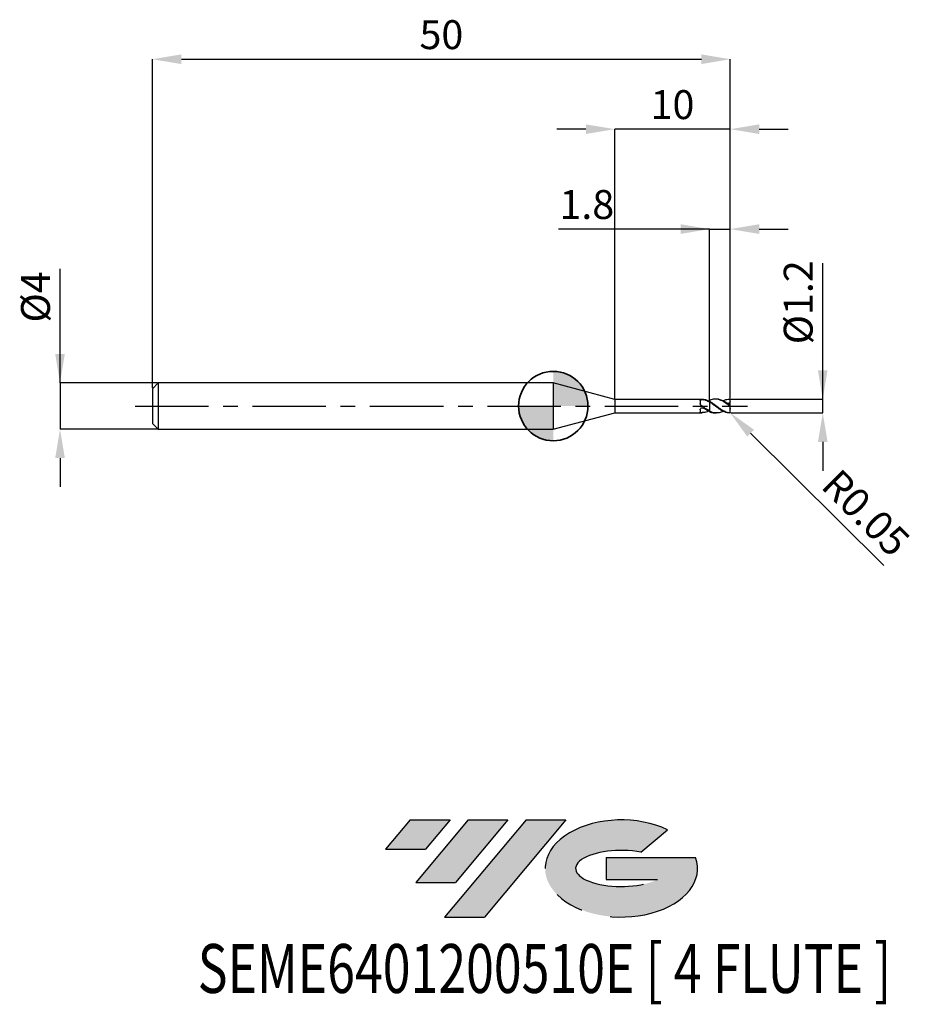
# Model space of a CAD drawing. Units: millimetres. Extents: x -46.2 to 31.3, y -51.7 to 33.4.
import ezdxf
from ezdxf.enums import TextEntityAlignment as Align

# ---------------------------------------------------------------- set-up
doc = ezdxf.new("R2010")
doc.units = ezdxf.units.MM
doc.header["$PDSIZE"] = -1
doc.linetypes.add('CENTERX2', pattern=[20.319999999999997, 12.7, -2.54, 2.54, -2.54])
for name, color, linetype in [('FORMAT', 2, 'Continuous'), ('중심선', 1, 'CENTERX2'), ('해칭선', 100, 'Continuous')]:
    doc.layers.add(name, color=color, linetype=linetype)
doc.layers.add('외형선', color=100, linetype='Continuous', lineweight=35)
doc.layers.add('치수문자_일반주서', color=7, linetype='Continuous', lineweight=25)
doc.styles.add('SLDTEXTSTYLE0', font='TXT', dxfattribs={"width": 0.75})
doc.dimstyles.new('SLDDIMSTYLE0', dxfattribs={"dimtxt": 3.5, "dimasz": 3.302, "dimexe": 0, "dimexo": 0.0625, "dimgap": 0.875, "dimtad": 1, "dimdec": 1, "dimrnd": 1e-09, "dimzin": 12, "dimdsep": 46, "dimtxsty": 'SLDTEXTSTYLE0', "dimsah": 1, "dimcen": 0.09, "dimadec": 0, "dimazin": 3, "dimtfac": 1, "dimtdec": 1, "dimtmove": 0, "dimatfit": 0, "dimfxl": 1, "dimfrac": 2, "dimtolj": 1, "dimtzin": 12, "dimarcsym": 0})

# ---------------------------------------------------------------- blocks, each defined once
blk = doc.blocks.new('블럭10')
at = {"layer": '중심선'}
for p, q in [((2.268634060543552, 16.24717430164393), (0.1404042013395286, 13.71084872107135)), ((2.268634060543552, 16.24717430164393), (5.714909304380834, 16.24717430164393)), ((7.28139805157953, 16.24717430164393), (2.750260043222114, 10.84717430164391)), ((5.714909304380834, 16.24717430164393), (3.58671253028996, 13.71088815037384)), ((12.29416204261559, 16.24717430164393), (5.245725140726316, 7.84717430164391)), ((10.72767329541681, 16.24717430164393), (6.196535287059397, 10.84717430164391)), ((7.28139805157953, 16.24717430164393), (10.72767329541681, 16.24717430164393)), ((15.74043728645272, 16.24717430164393), (8.692000384563599, 7.84717430164391)), ((12.29416204261559, 16.24717430164393), (15.74043728645272, 16.24717430164393)), ((22.22332737316547, 13.45928029700563), (24.52862924686651, 15.39360700705356)), ((0.1404042013395286, 13.71084872107135), (3.58671253028996, 13.71088815037384)), ((19.22039502424796, 13.00717430171391), (19.22036997980202, 11.08717430171403)), ((19.22039502424796, 13.00717430171391), (26.96566020931264, 13.00717430171391)), ((19.22036997980202, 11.08717430171403), (23.66174974927406, 11.08717430171406)), ((2.750260043222114, 10.84717430164391), (6.196535287059397, 10.84717430164391)), ((5.245725140726316, 7.84717430164391), (8.692000384563599, 7.84717430164391))]:
    blk.add_line(p, q, dxfattribs=at)
for centre, major_axis, ratio, start_param, end_param in [((20.54032771741204, 12.0471743016438), (6.600054785286829, -1.261213355974178e-13), 0.636358354079598, 0.9219305317359503, 6.513795318482858), ((20.54032771746488, 12.04717430159265), (3.960054785062283, 1.540847449632565e-10), 0.3939339440162632, 1.131841032648279, 5.62031148352944)]:
    blk.add_ellipse(centre, major_axis=major_axis, ratio=ratio, start_param=start_param, end_param=end_param, dxfattribs=at)
at = {"layer": 'FORMAT', "color": 2, "style": 'SLDTEXTSTYLE0', "width": 0.75}
blk.add_attdef('AUTOATTR0', text='', height=4.233333333333333, dxfattribs=at).set_placement((-16.11926103943555, -0.0412997538344756), align=Align.BOTTOM_LEFT)
blk = doc.blocks.new('*D12')
at = {"layer": 'Defpoints', "color": 0}
for p in [(15.31817253724218, 0.600000000000026), (23.3181725372422, 0.6000000000000558), (15.31817253724218, -0.599999999999981)]:
    blk.add_point(p, dxfattribs=at)
at = {"layer": '치수문자_일반주서', "color": 0, "lineweight": -2}
for p, q in [((23.31817253724221, -0.5999999999999517), (23.31817253724217, 12.35000000000006)), ((23.31817253724219, 3.100000000000056), (23.31817253724219, 5.600000000000056)), ((15.38067253724218, 0.6000000000000262), (23.3181725372422, 0.6000000000000565)), ((23.31817253724221, -0.5999999999999517), (23.3181725372422, 0.6000000000000565)), ((15.38067253724218, -0.5999999999999808), (23.31817253724221, -0.5999999999999517)), ((23.31817253724221, -3.099999999999952), (23.31817253724222, -5.599999999999952))]:
    blk.add_line(p, q, dxfattribs=at)
at = {"layer": '치수문자_일반주서', "color": 0}
for points in [[(22.90150587057553, 3.100000000000055), (23.73483920390886, 3.100000000000058), (23.3181725372422, 0.6000000000000565)], [(23.73483920390888, -3.09999999999995), (22.90150587057554, -3.099999999999953), (23.31817253724221, -0.5999999999999517)]]:
    blk.add_solid(points, dxfattribs=at)
at = {"layer": '치수문자_일반주서', "color": 0, "insert": (19.94317253724218, 8.975000000000046), "char_height": 2.5, "attachment_point": 2, "rotation": 90.00000000000018, "style": 'SLDTEXTSTYLE0'}
blk.add_mtext('\\A1;%%c1.2', dxfattribs=at)
blk = doc.blocks.new('*D13')
at = {"layer": 'Defpoints', "color": 0}
for p in [(15.31817253724218, 30.00000000000006), (-34.68182746275784, 1.500000000000025), (15.31817253724218, 0.600000000000026)]:
    blk.add_point(p, dxfattribs=at)
at = {"layer": '치수문자_일반주서', "color": 0, "lineweight": -2}
for p, q in [((-34.68182746275784, 1.562500000000025), (-34.68182746275784, 30.00000000000006)), ((-32.18182746275784, 30.00000000000006), (12.81817253724218, 30.00000000000006)), ((15.31817253724218, 0.662500000000026), (15.31817253724218, 30.00000000000006))]:
    blk.add_line(p, q, dxfattribs=at)
at = {"layer": '치수문자_일반주서', "color": 0}
for points in [[(-32.18182746275784, 30.41666666666672), (-32.18182746275784, 29.58333333333339), (-34.68182746275784, 30.00000000000006)], [(12.81817253724218, 29.58333333333339), (12.81817253724218, 30.41666666666672), (15.31817253724218, 30.00000000000006)]]:
    blk.add_solid(points, dxfattribs=at)
at = {"layer": '치수문자_일반주서', "color": 0, "insert": (-9.681827462757823, 33.37500000000006), "char_height": 2.5, "attachment_point": 2, "style": 'SLDTEXTSTYLE0'}
blk.add_mtext('\\A1;50', dxfattribs=at)
blk = doc.blocks.new('*D14')
at = {"layer": 'Defpoints', "color": 0}
for p in [(-34.18182746275784, 2.000000000000025), (-42.68182746275784, -2.000000000000001), (-34.18182746275784, -1.999999999999969)]:
    blk.add_point(p, dxfattribs=at)
at = {"layer": '치수문자_일반주서', "color": 0, "lineweight": -2}
for p, q in [((-42.68182746275785, 1.999999999999993), (-42.68182746275789, 11.87499999999999)), ((-42.68182746275786, 4.499999999999993), (-42.68182746275787, 6.999999999999993)), ((-34.24432746275784, 2.000000000000024), (-42.68182746275785, 1.999999999999993)), ((-42.68182746275785, 1.999999999999993), (-42.68182746275784, -2.000000000000002)), ((-34.24432746275784, -1.999999999999969), (-42.68182746275784, -2.000000000000002)), ((-42.68182746275783, -4.500000000000002), (-42.68182746275782, -7.000000000000002))]:
    blk.add_line(p, q, dxfattribs=at)
at = {"layer": '치수문자_일반주서', "color": 0}
for points in [[(-43.09849412942452, 4.499999999999991), (-42.26516079609119, 4.499999999999995), (-42.68182746275785, 1.999999999999993)], [(-42.26516079609117, -4.5), (-43.09849412942449, -4.500000000000004), (-42.68182746275784, -2.000000000000002)]]:
    blk.add_solid(points, dxfattribs=at)
at = {"layer": '치수문자_일반주서', "color": 0, "insert": (-46.05682746275788, 9.437499999999982), "char_height": 2.5, "attachment_point": 2, "rotation": 90.0000000000002, "style": 'SLDTEXTSTYLE0'}
blk.add_mtext('\\A1;%%c4', dxfattribs=at)
blk = doc.blocks.new('*D15')
at = {"layer": 'Defpoints', "color": 0}
for p in [(15.31817253724218, 15.30788275874464), (13.51817253724217, 0.485470160472896), (15.31817253724218, 0.600000000000026)]:
    blk.add_point(p, dxfattribs=at)
at = {"layer": '치수문자_일반주서', "color": 0, "lineweight": -2}
for p, q in [((13.51817253724217, 15.30788275874464), (0.4648596005792585, 15.30788275874464)), ((11.01817253724217, 15.30788275874464), (8.518172537242169, 15.30788275874464)), ((13.51817253724217, 0.547970160472896), (13.51817253724217, 15.30788275874464)), ((13.51817253724217, 15.30788275874464), (15.31817253724218, 15.30788275874464)), ((15.31817253724218, 0.662500000000026), (15.31817253724218, 15.30788275874464)), ((17.81817253724218, 15.30788275874464), (20.31817253724218, 15.30788275874464))]:
    blk.add_line(p, q, dxfattribs=at)
at = {"layer": '치수문자_일반주서', "color": 0}
for points in [[(11.01817253724217, 14.89121609207797), (11.01817253724217, 15.7245494254113), (13.51817253724217, 15.30788275874464)], [(17.81817253724218, 15.7245494254113), (17.81817253724218, 14.89121609207797), (15.31817253724218, 15.30788275874464)]]:
    blk.add_solid(points, dxfattribs=at)
at = {"layer": '치수문자_일반주서', "color": 0, "insert": (2.902359600579258, 18.68288275874464), "char_height": 2.5, "attachment_point": 2, "style": 'SLDTEXTSTYLE0'}
blk.add_mtext('\\A1;1.8', dxfattribs=at)
blk = doc.blocks.new('*D16')
at = {"layer": 'Defpoints', "color": 0}
for p in [(5.318172400785627, 23.94888346237756), (5.318172400785627, 0.5750000000000348), (15.31817253724218, 0.600000000000026)]:
    blk.add_point(p, dxfattribs=at)
at = {"layer": '치수문자_일반주서', "color": 0, "lineweight": -2}
for p, q in [((2.818172400785627, 23.94888346237756), (0.3181724007856275, 23.94888346237756)), ((5.318172400785627, 0.6375000000000348), (5.318172400785627, 23.94888346237756)), ((15.31817253724218, 23.94888346237756), (5.318172400785627, 23.94888346237756)), ((15.31817253724218, 0.662500000000026), (15.31817253724218, 23.94888346237756)), ((17.81817253724218, 23.94888346237756), (20.31817253724218, 23.94888346237756))]:
    blk.add_line(p, q, dxfattribs=at)
at = {"layer": '치수문자_일반주서', "color": 0}
for points in [[(2.818172400785627, 23.53221679571089), (2.818172400785627, 24.36555012904423), (5.318172400785627, 23.94888346237756)], [(17.81817253724218, 24.36555012904423), (17.81817253724218, 23.53221679571089), (15.31817253724218, 23.94888346237756)]]:
    blk.add_solid(points, dxfattribs=at)
at = {"layer": '치수문자_일반주서', "color": 0, "insert": (10.3181724690139, 27.32388346237756), "char_height": 2.5, "attachment_point": 2, "style": 'SLDTEXTSTYLE0'}
blk.add_mtext('\\A1;10', dxfattribs=at)
blk = doc.blocks.new('SW_DOWELSYMBOL_0')
at = {"linetype": 'Continuous', "lineweight": 18}
h = blk.add_hatch(color=0, dxfattribs=at)
edge = h.paths.add_edge_path(flags=0)
edge.add_arc((0, 0), 3, 0, 90)
edge.add_line((0, 3), (0, 0))
edge.add_line((0, 0), (3, 0))
h = blk.add_hatch(color=0, dxfattribs=at)
edge = h.paths.add_edge_path(flags=0)
edge.add_arc((0, 0), 3, 180, 270.0000000000007)
edge.add_line((0, -3), (0, 0))
edge.add_line((0, 0), (-3, 0))
at = {"layer": '해칭선', "color": 0}
blk.add_circle((0, 0), 3, dxfattribs=at)
blk = doc.blocks.new('*D245')
at = {"layer": 'Defpoints', "color": 0}
for p in [(15.26817241322114, -0.5499999999999972), (15.30368618629178, -0.5851961918719465)]:
    blk.add_point(p, dxfattribs=at)
at = {"layer": '치수문자_일반주서', "color": 0, "lineweight": -2}
blk.add_line((17.07937483982383, -2.345005785469366), (28.61727821076816, -13.77973168845902), dxfattribs=at)
at = {"layer": '치수문자_일반주서', "color": 0}
blk.add_solid([(17.37267643875674, -2.049057676547357), (16.78607324089093, -2.640953894391375), (15.30368618629178, -0.5851961918719465)], dxfattribs=at)
at = {"layer": '치수문자_일반주서', "color": 0, "insert": (27.05005343798317, -9.234724784001227), "char_height": 2.5, "attachment_point": 5, "rotation": 315.25733204653557, "style": 'SLDTEXTSTYLE0'}
blk.add_mtext('\\A1;R0.05', dxfattribs=at)

msp = doc.modelspace()

# ---------------------------------------------------------------- hatches: boundary and pattern name
at = {"layer": '중심선'}
for points in [[(-8.932540131983508, -35.80000000000001), (-12.3788153758208, -35.80000000000001), (-14.50704523502482, -38.33632558057261), (-11.06073690607439, -38.33628615127012)], [(-3.919776140947537, -35.80000000000001), (-7.366051384784818, -35.80000000000001), (-11.89718939314223, -41.20000000000003), (-8.450914149304946, -41.20000000000003)], [(1.092987850088333, -35.80000000000001), (-2.353287393748756, -35.79999999999998), (-9.401724295638026, -44.20000000000003), (-5.955449051800748, -44.20000000000003)]]:
    msp.add_hatch(color=256, dxfattribs=at).paths.add_polyline_path(points, flags=0)
h = msp.add_hatch(color=256, dxfattribs=at)
edge = h.paths.add_edge_path(flags=0)
edge.add_ellipse((5.892878281100534, -40.00000000005129), major_axis=(3.960054785062285, 1.540882976769353e-10), ratio=0.3939339440162626, start_angle=39.99803423149177, end_angle=342.90460819391564, ccw=False)
edge.add_line((7.575877936801103, -38.58789400463834), (9.88117981050214, -36.6535672945904))
edge.add_ellipse((5.892878281047688, -40.00000000000016), major_axis=(6.600054785286828, -1.27897692436818e-13), ratio=0.6363583540795982, start_angle=39.9987384933743, end_angle=368.4976242363724)
edge.add_line((12.3182107729483, -39.03999999993003), (4.572945587883611, -39.03999999993003))
edge.add_line((4.572945587883611, -39.03999999993003), (4.572920543437677, -40.95999999992993))
edge.add_line((4.572920543437677, -40.95999999992993), (9.014300312909715, -40.95999999992989))

# ---------------------------------------------------------------- linework, layer by layer
at = {"color": 4, "linetype": 'Continuous', "lineweight": 25}
for p, q in [((-34.18182746275784, 2.000000000000025), (-34.68182746275784, 1.500000000000025)), ((0, 2.000000000000018), (-34.18182746275784, 2.000000000000039)), ((-34.18182746275784, 2.000000000000025), (-34.18182746275784, -1.999999999999968)), ((5.318172400785627, 0.5750000000000348), (0, 2.000000000000032)), ((0, 2.000000000000025), (0, -2.000000000000025)), ((-34.68182746275784, 1.500000000000025), (-34.68182746275784, -1.499999999999968)), ((12.87190154932679, 0.5750000000000277), (5.318172400785627, 0.5750000000000348)), ((5.318172400785627, 0.5750000000000348), (5.318172400785627, -0.5750000000000348)), ((12.71852809229695, 0.4816669136740117), (12.71852809229695, 0.2091154953701846)), ((12.79911820275028, 0.0602464652689036), (12.79311814776251, 0.0570261999528796)), ((13.44274642270683, 0.4300874830486663), (13.51817241321756, 0.4673999504828927)), ((13.51817241322114, 0.467399950484392), (13.51817241322114, 0.4396799074483084)), ((13.51817241322114, 0.3525886034605676), (13.51817241322114, 0.4105069300113016)), ((0, -2.000000000000018), (5.318172400785627, -0.5750000000000348)), ((5.318172400785627, -0.5750000000000348), (12.87190154932676, -0.5750000000000348)), ((12.71852809229695, -0.3140413735031657), (12.71852809229695, -0.5356264646151132)), ((13.51817241322114, -0.4854701604728717), (13.51817241322114, -0.4375889171502081)), ((-34.68182746275784, -1.499999999999968), (-34.18182746275784, -1.999999999999968)), ((-34.18182746275784, -1.999999999999982), (0, -2.000000000000011))]:
    msp.add_line(p, q, dxfattribs=at)
at = {"color": 1, "linetype": 'Continuous', "lineweight": 25}
for p, q in [((14.1176594989095, 0.6000000000000014), (14.01707856693021, 0.6000000000000014)), ((15.27501585764641, 0.5995294585918174), (15.26817241322114, 0.6000000000000014)), ((15.31817241322115, 0.5500000000000043), (15.31802073482582, 0.5538916363132813)), ((15.31817241322115, 0.5483247303061347), (15.31817241322115, 0.5500000000000043)), ((15.31817241322115, 0.3885023787578135), (15.31817241322115, 0.5483247303061347)), ((15.31817241322115, 0.1157402473255615), (15.31817241322115, 0.3885023787578135)), ((15.31817241322115, 0.0428951061859522), (15.31817241322115, 0.1157402473255615)), ((15.31817241322115, -0.0428951061859522), (15.31817241322115, 0.0428951061859522)), ((14.01707856693021, -0.6000000000000014), (14.1176594989095, -0.6000000000000014)), ((15.31817241322115, -0.2212461729765138), (15.31817241322115, -0.0428951061859522)), ((15.31817241322115, -0.0990138570518653), (15.31817241322115, -0.0710680836229542)), ((15.31817241322115, -0.2212461729765138), (15.31817241322115, -0.2740064308751613)), ((15.31817241322115, -0.5483247303061347), (15.31817241322115, -0.2740064308751613)), ((15.31817241322115, -0.5499999999999972), (15.31817241322115, -0.5483247303061347))]:
    msp.add_line(p, q, dxfattribs=at)
msp.add_arc((15.26817241322114, -0.5499999999999972), 0.0500000000000007, 270.9311383478981, 0, dxfattribs=at)
at = {"color": 4, "linetype": 'Continuous', "lineweight": 25}
for points, knots in [([(12.71852809229695, 0.4816669136740117), (12.71852809229695, 0.5001815354761234), (12.72569010668188, 0.5159128740039165), (12.7570331546268, 0.5393434422309795), (12.78141601440414, 0.5472057860387949), (12.86962531899177, 0.561190376954535), (12.94677488521138, 0.5607050993620959), (13.00209279190615, 0.5489469988877644)], [0, 0, 0, 0, 0.25, 0.25, 0.5, 0.5, 1, 1, 1, 1]), ([(12.79311814776359, 0.057026199952098), (12.77725830667909, 0.0686021806431611), (12.76318135519865, 0.0830227615744974), (12.75202417109999, 0.0989793080338188), (12.74087080999432, 0.1149303870055221), (12.73234583953008, 0.1328310231057515), (12.72685564338614, 0.1510481368430092), (12.72111130957855, 0.1701085091091343), (12.71852809229549, 0.1899518055638936), (12.71852809229544, 0.2091154953697725)], [1.3e-15, 1.3e-15, 1.3e-15, 1.3e-15, 5.90069588624e-05, 5.90069588624e-05, 5.90069588624e-05, 0.0001179695524651, 0.0001179695524651, 0.0001179695524651, 0.0001795903515756, 0.0001795903515756, 0.0001795903515756, 0.0001795903515756]), ([(13.51817241321756, -0.4168241249464373), (13.45715225576551, -0.3866803841382378), (13.39514085268642, -0.352709310336131), (13.27392437595789, -0.2797795820916846), (13.21631570679612, -0.2412252161187851), (13.09589241500352, -0.1595548943522189), (13.03397747585556, -0.1165908381195777), (12.91150572812627, -0.0296795551696221), (12.85211246928016, 0.0139666810629322), (12.79311814776146, 0.0570261999536612)], [0, 0, 0, 0, 0.25, 0.25, 0.5, 0.5, 0.75, 0.75, 1, 1, 1, 1]), ([(13.51817241321756, 0.3960841436647442), (13.44958270801023, 0.428763208349352), (13.31372282934238, 0.4934926564437703), (13.09977592606604, 0.5625513665376047), (12.95224017735636, 0.5650911539457937), (12.87190142530575, 0.56647416350539)], [0, 0, 0, 0, 0.3171248603654425, 0.6281488588057655, 1, 1, 1, 1]), ([(13.51817241321756, 0.334906384365226), (13.4315097360613, 0.3854256616693661), (13.34288127180464, 0.4302745044549212), (13.17517979038131, 0.5022260000444021), (13.0892856910654, 0.5304137077670532), (13.00209279190615, 0.5489469988877644)], [0, 0, 0, 0, 0.5, 0.5, 1, 1, 1, 1]), ([(13.51817241322114, 0.4854701604728717), (13.51817241322114, 0.4730271604824807), (13.51817241322114, 0.4569044970039471), (13.51817241322114, 0.4428805764097277), (13.51817241322114, 0.4396799074483084)], [0, 0, 0, 0, 0.7717707441426078, 1, 1, 1, 1]), ([(13.51817241322114, 0.3525886034605676), (13.51817241322114, 0.3195861620981617), (13.51817241322114, 0.2785144240239177), (13.51817241322114, 0.1756267470768265), (13.51817241322114, 0.1135404352735065), (13.51817241322114, -0.0301102515717915), (13.51817241322114, -0.1118569912708978), (13.51817241322114, -0.2791627891543911), (13.51817241322114, -0.3642030344023794), (13.51817241322114, -0.4375889171502081)], [0, 0, 0, 0, 0.25, 0.25, 0.5, 0.5, 0.75, 0.75, 1, 1, 1, 1]), ([(13.51817241322114, 0.3349063843631441), (13.51817241322114, 0.2680072040373105), (13.51817241322114, 0.1687300640360618), (13.51817241322114, -0.0345192478979399), (13.51817241322114, -0.1107066007027342), (13.51817241322114, -0.2668126668755377), (13.51817241322114, -0.3463765935262302), (13.51817241322114, -0.4168241249482065)], [0, 0, 0, 0, 0.5, 0.5, 0.75, 0.75, 1, 1, 1, 1]), ([(12.71852809229695, -0.3140413735031657), (12.71852809229695, -0.2856442211095782), (12.72569010668188, -0.2555927439912935), (12.7570331546268, -0.201500361454805), (12.78141601440414, -0.1773878154027955), (12.86962531899177, -0.1295870291519421), (12.94677488521138, -0.1334009154322047), (13.00209279190615, -0.1711204032607299)], [0, 0, 0, 0, 0.2499999999999998, 0.2499999999999998, 0.4999999999999999, 0.4999999999999999, 1, 1, 1, 1]), ([(12.79311814776359, -0.5721651968785082), (12.77725830667909, -0.5710114493364813), (12.76318135519865, -0.5692052418285627), (12.75202417109999, -0.5664168929164717), (12.74087080999432, -0.5636294994281101), (12.73234583953008, -0.5597654696332697), (12.72685564338614, -0.554805786159676), (12.72111130957855, -0.5496165221142135), (12.71852809229549, -0.5431082168280739), (12.71852809229544, -0.5356264646152766)], [1.3e-15, 1.3e-15, 1.3e-15, 1.3e-15, 5.90069588624e-05, 5.90069588624e-05, 5.90069588624e-05, 0.0001179695524651, 0.0001179695524651, 0.0001179695524651, 0.0001795903515756, 0.0001795903515756, 0.0001795903515756, 0.0001795903515756]), ([(13.44274642270683, -0.4300874830486663), (13.39936350119531, -0.4505828507623519), (13.28873976704632, -0.5028447554531752), (13.07370155014185, -0.5685523861389825), (12.89980012506938, -0.5707915525713645), (12.79311814776146, -0.5721651968783519)], [0, 0, 0, 0, 0.1996088964793766, 0.5089901908067791, 1, 1, 1, 1]), ([(13.51817241321756, -0.4673999504828927), (13.4315097360613, -0.4312013405232804), (13.34288127180464, -0.3863519224762015), (13.17517979038131, -0.2866583368129838), (13.0892856910654, -0.230574415443769), (13.00209279190615, -0.1711204032607299)], [0, 0, 0, 0, 0.5000000000000001, 0.5000000000000001, 1, 1, 1, 1])]:
    msp.add_open_spline(points, degree=3, knots=knots, dxfattribs=at)
at = {"color": 1, "linetype": 'Continuous', "lineweight": 25}
for points, knots in [([(15.26817241322077, 0.0006635678038478), (15.19615382152021, 0.0553850934791598), (15.12113761617628, 0.1108449209611635), (14.97344838061132, 0.21700331112784), (14.90339942314419, 0.2671125759925488), (14.75831814991544, 0.3606111285910671), (14.68315832713795, 0.4039017866780128), (14.53598994990644, 0.4785938333593691), (14.46640048358178, 0.509768719370264), (14.32041465487673, 0.5596405440257826), (14.24518970454641, 0.5779648210193713), (14.098688643649, 0.5992913720605273), (14.02921260846985, 0.602471069647649), (13.88246474447995, 0.5938222262707811), (13.8072533868657, 0.5817640896818119), (13.66156387339943, 0.5436333640612929), (13.59185483622825, 0.51787191562061), (13.51817241322114, 0.4854701604729783)], [0, 0, 0, 0, 0.125, 0.125, 0.25, 0.25, 0.375, 0.375, 0.5, 0.5, 0.625, 0.625, 0.75, 0.75, 0.875, 0.875, 1, 1, 1, 1]), ([(15.26817241322077, -0.5952107349489211), (15.19615382152024, -0.5883104997984745), (15.12113761617631, -0.5737475411003174), (14.9734483806114, -0.530563960825809), (14.90339942314428, -0.5024304008377172), (14.75831814991558, -0.4338059541483759), (14.68315832713812, -0.3931082681613702), (14.53598994990664, -0.3033450534152919), (14.46640048358198, -0.2549406130683636), (14.32041465487698, -0.151506495079694), (14.24518970454669, -0.0966689164848376), (14.09868864364928, 0.0131247364485105), (14.02921260847016, 0.0676018421303155), (13.88246474448032, 0.1754418432286045), (13.80725338686609, 0.2282321095425743), (13.66156387339983, 0.325685765924554), (13.59185483622868, 0.3702939202567208), (13.51817241322159, 0.410506930006477)], [0, 0, 0, 0, 0.125, 0.125, 0.25, 0.25, 0.3749999999999999, 0.3749999999999999, 0.4999999999999999, 0.4999999999999999, 0.625, 0.625, 0.75, 0.75, 0.875, 0.875, 1, 1, 1, 1]), ([(15.26817241322077, -0.5999996330646908), (15.19615382152021, -0.5999391139566583), (15.12113761617628, -0.5922483127528793), (14.97344838061132, -0.5620980549877999), (14.90339942314419, -0.5400552658172657), (14.75831814991544, -0.4826680353271868), (14.68315832713795, -0.4471027337519971), (14.53598994990644, -0.3660402306858899), (14.46640048358178, -0.321180807040605), (14.32041465487673, -0.2232122746225684), (14.24518970454641, -0.1702498325350206), (14.098688643649, -0.062275124953473), (14.02921260846985, -0.0077679677534519), (13.88246474447995, 0.1020141885828423), (13.8072533868657, 0.1567409581636809), (13.66156387339943, 0.2597690310425307), (13.59185483622825, 0.3079754619219557), (13.51817241322114, 0.3525886034606671)], [0, 0, 0, 0, 0.125, 0.125, 0.25, 0.25, 0.375, 0.375, 0.5, 0.5, 0.625, 0.625, 0.75, 0.75, 0.875, 0.875, 1, 1, 1, 1]), ([(15.26817241322077, 0.0756583174032102), (15.1585345317561, 0.1561137502219836), (14.93975702298341, 0.3166589826195576), (14.61285489034246, 0.4986923988215182), (14.3390410955593, 0.5931240405184326), (14.17417513097659, 0.5930797565586303), (14.1176594989095, 0.5930645761301818)], [0, 0, 0, 0, 0.2853308808146735, 0.5693650629383697, 0.8523794421740664, 1, 1, 1, 1]), ([(14.69038034308993, 0.4444255327758384), (14.71181450768022, 0.4563134587405813), (14.81837533749238, 0.5154147710502954), (15.00981133086258, 0.5799415533909666), (15.18164778141424, 0.593282220586488), (15.26817241322077, 0.599999633064698)], [0, 0, 0, 0, 0.1111167591278303, 0.5524215328672445, 1, 1, 1, 1]), ([(15.31817241322115, 0.3885023787580195), (15.29956270169517, 0.3414493560319301), (15.27193394049947, 0.3000609159831598), (15.20247345647796, 0.2416766409897164), (15.16073346736455, 0.2245944957898018), (15.11826217393617, 0.2197224782323062)], [0, 0, 0, 0, 0.4999999999999999, 0.4999999999999999, 1, 1, 1, 1]), ([(15.26817241322114, 0.599999633064698), (15.27490298647892, 0.6000052889416096), (15.28164104485425, 0.5985663287677525), (15.28785693877786, 0.5957794178682576), (15.29407830497159, 0.5929900534633674), (15.29997740068147, 0.5887444198665719), (15.30485615942563, 0.5832620428491779), (15.30854019120208, 0.5791222088869716), (15.31173393128653, 0.5741655573970377), (15.31404208167861, 0.568681307321441), (15.31636310764664, 0.5631664644046239), (15.31784285964726, 0.5569249588814245), (15.31812207200748, 0.5506032910690308), (15.31815551993817, 0.5498459939825722), (15.31817241322115, 0.5490859866005735), (15.31817241322115, 0.5483247303061347)], [0, 0, 0, 0, 2.53591820793e-05, 2.53591820793e-05, 2.53591820793e-05, 5.07897559218e-05, 5.07897559218e-05, 5.07897559218e-05, 6.98938807596e-05, 6.98938807596e-05, 6.98938807596e-05, 8.91815450301e-05, 8.91815450301e-05, 8.91815450301e-05, 9.14456941355e-05, 9.14456941355e-05, 9.14456941355e-05, 9.14456941355e-05]), ([(15.31817241322115, 0.0428951061859522), (15.31817241322115, 0.042256632170016), (15.31761155566348, 0.0420408171442759), (15.31649408338158, 0.0423193766706049), (15.31537519677907, 0.0425982887537657), (15.31366896577809, 0.0433814721630839), (15.31155104029442, 0.0445767314941747), (15.30946033182205, 0.0457566308010584), (15.30692638320043, 0.0473580005680105), (15.30416217034606, 0.0492144763758162), (15.30104992046013, 0.0513046976885718), (15.29758250277199, 0.0537580557748001), (15.29398929842459, 0.0563668952585985), (15.28867148387756, 0.0602278848424262), (15.28293407798922, 0.0645302064991853), (15.27722980394584, 0.0688275833920713), (15.27421877906492, 0.07109597173541), (15.2711833255439, 0.0733888107909664), (15.26817241322114, 0.0756583174030183)], [0, 0, 0, 0, 1.30491122444e-05, 1.30491122444e-05, 1.30491122444e-05, 2.61195414437e-05, 2.61195414437e-05, 2.61195414437e-05, 3.89895601286e-05, 3.89895601286e-05, 3.89895601286e-05, 5.34767873309e-05, 5.34767873309e-05, 5.34767873309e-05, 7.50419456591e-05, 7.50419456591e-05, 7.50419456591e-05, 8.63139538242e-05, 8.63139538242e-05, 8.63139538242e-05, 8.63139538242e-05]), ([(15.26817241322114, 0.0006635678035707), (15.27490298647892, -0.0044504899506776), (15.28164104485425, -0.0097521115474564), (15.28785693877786, -0.0147571115924165), (15.29407830497159, -0.0197665178760502), (15.29997740068147, -0.024638666533896), (15.30485615942563, -0.0288483408407387), (15.30854019120208, -0.0320271358433502), (15.31173393128653, -0.0349101694106722), (15.31404208167861, -0.0372362166821034), (15.31636310764664, -0.0395752393638205), (15.31784285964726, -0.0414170594001249), (15.31812207200748, -0.0425262201525669), (15.31815551993817, -0.0426590908175797), (15.31817241322115, -0.0427821411071605), (15.31817241322115, -0.0428951061859522)], [0, 0, 0, 0, 2.53591820793e-05, 2.53591820793e-05, 2.53591820793e-05, 5.07897559218e-05, 5.07897559218e-05, 5.07897559218e-05, 6.98938807596e-05, 6.98938807596e-05, 6.98938807596e-05, 8.91815450301e-05, 8.91815450301e-05, 8.91815450301e-05, 9.14456941355e-05, 9.14456941355e-05, 9.14456941355e-05, 9.14456941355e-05]), ([(14.69038034308993, -0.4444255327758313), (14.66442449691716, -0.4592443818678547), (14.52990378401397, -0.5360456593524674), (14.3101639985815, -0.593269085802774), (14.03085942331874, -0.6068380933794728), (13.77328010500635, -0.5567957488543556), (13.60282748863354, -0.4771465771167556), (13.51817241321829, -0.4375889171424419)], [0, 0, 0, 0, 0.0663411472303156, 0.3438245997003894, 0.5622592619789445, 0.7825966184734783, 1, 1, 1, 1]), ([(13.51817241321781, -0.4854701604715217), (13.62658711406685, -0.5294291976795975), (13.79286389195515, -0.596849639822473), (13.95919691673201, -0.5899172462519147), (14.01707856693021, -0.5875048667486524)], [0, 0, 0, 0, 0.6520134815330428, 1, 1, 1, 1]), ([(15.31817241322115, -0.5483247303061347), (15.31817241322115, -0.5526273198202816), (15.31761155566348, -0.5570581778618191), (15.31649408338158, -0.5612526487325908), (15.31537519677907, -0.5654524283048517), (15.31366896577809, -0.5695216467598243), (15.31155104029442, -0.573134622598694), (15.30946033182205, -0.5767011688512156), (15.30692638320043, -0.5799148984141667), (15.30416217034606, -0.5826344758322932), (15.30104992046013, -0.5856964703151419), (15.29758250277199, -0.588206293243104), (15.29398929842459, -0.5901334086437728), (15.28867148387756, -0.5929854708480704), (15.28293407798922, -0.5946457518698764), (15.27722980394584, -0.5952065195749867), (15.27421877906492, -0.5955025231504933), (15.2711833255439, -0.5954992160649013), (15.26817241322114, -0.5952107349580942)], [0, 0, 0, 0, 1.30491122444e-05, 1.30491122444e-05, 1.30491122444e-05, 2.61195414437e-05, 2.61195414437e-05, 2.61195414437e-05, 3.89895601286e-05, 3.89895601286e-05, 3.89895601286e-05, 5.34767873309e-05, 5.34767873309e-05, 5.34767873309e-05, 7.50419456591e-05, 7.50419456591e-05, 7.50419456591e-05, 8.63139538242e-05, 8.63139538242e-05, 8.63139538242e-05, 8.63139538242e-05])]:
    msp.add_open_spline(points, degree=3, knots=knots, dxfattribs=at)
for points in [[(15.31817241322115, 0.1157402473255615), (15.24936934563193, 0.1558336309736603), (15.18275926979554, 0.1904274908398733), (15.11826217393612, 0.2197224782322635)], [(15.31817241322115, -0.2212461729765138), (15.29651612316412, -0.2327928808805666), (15.27501289083422, -0.245807350782556), (15.25364331144708, -0.2601034986086006)], [(15.31817241322115, -0.2740064308751613), (15.29697570915384, -0.2696960519688147), (15.27543198467357, -0.2650567563172643), (15.25364331144, -0.2601034986062061)]]:
    msp.add_open_spline(points, degree=3, dxfattribs=at)
at = {"layer": '외형선'}
msp.add_circle((0, 0), 3.000000000000005, dxfattribs=at)
at = {"layer": '중심선', "ltscale": 0.5}
msp.add_line((-36.18182746275784, 1.74e-14), (16.81817253724218, 2.55e-14), dxfattribs=at)

# ---------------------------------------------------------------- block references
at = {"color": 7, "linetype": 'Continuous'}
msp.add_blockref('블럭10', (-14.64744943636435, -52.04717430164394), dxfattribs=at).add_auto_attribs({'AUTOATTR0': 'SEME6401200510E [ 4 FLUTE ]'})
at = {"layer": '외형선'}
msp.add_blockref('SW_DOWELSYMBOL_0', (0, 0), dxfattribs=at)

# ---------------------------------------------------------------- dimensions: what is measured, and where the dimension line sits
at = {"layer": '치수문자_일반주서'}
for base, p1, p2, picture, middle in [((15.31817253724218, 30.00000000000006), (-34.68182746275784, 1.500000000000025), (15.31817253724218, 0.600000000000026), '*D13', (-9.681827462757823, 30.00000000000006)), ((5.318172400785627, 23.94888346237756), (15.31817253724218, 0.600000000000026), (5.318172400785627, 0.5750000000000348), '*D16', (10.3181724690139, 23.94888346237756)), ((15.31817253724218, 15.30788275874464), (13.51817253724217, 0.485470160472896), (15.31817253724218, 0.600000000000026), '*D15', (2.902359600579258, 15.30788275874464))]:
    dim = msp.add_linear_dim(base=base, p1=p1, p2=p2, dimstyle='SLDDIMSTYLE0', override={"dimtxt": 2.5, "dimasz": 2.5}, dxfattribs=at)
    dim.commit()
    dim.dimension.update_dxf_attribs({"geometry": picture, "text_midpoint": middle, "dimtype": 160})
for base, p1, p2, picture, middle in [((23.3181725372422, 0.6000000000000565), (15.31817253724218, -0.599999999999981), (15.31817253724218, 0.600000000000026), '*D12', (23.31817253724218, 8.975000000000056)), ((-42.68182746275784, -2.000000000000002), (-34.18182746275784, 2.000000000000025), (-34.18182746275784, -1.999999999999969), '*D14', (-42.68182746275788, 9.437499999999993))]:
    dim = msp.add_linear_dim(base=base, p1=p1, p2=p2, angle=90.0000000000002, text='%%c<>', dimstyle='SLDDIMSTYLE0', override={"dimtxt": 2.5, "dimasz": 2.5}, dxfattribs=at)
    dim.commit()
    dim.dimension.update_dxf_attribs({"geometry": picture, "text_midpoint": middle, "dimtype": 160})
dim = msp.add_radius_dim(center=(15.26817241322114, -0.5499999999999972), mpoint=(15.30368618629178, -0.5851961918719465), dimstyle='SLDDIMSTYLE0', override={"dimtxt": 2.5, "dimasz": 2.5, "dimdec": 2, "dimzin": 8, "dimcen": 0, "dimtofl": 0}, dxfattribs=at)
dim.commit()
dim.dimension.update_dxf_attribs({"geometry": '*D245', "text_midpoint": (25.55421528342536, -10.74406013950347), "dimtype": 164})

doc.saveas('drawing.dxf')
